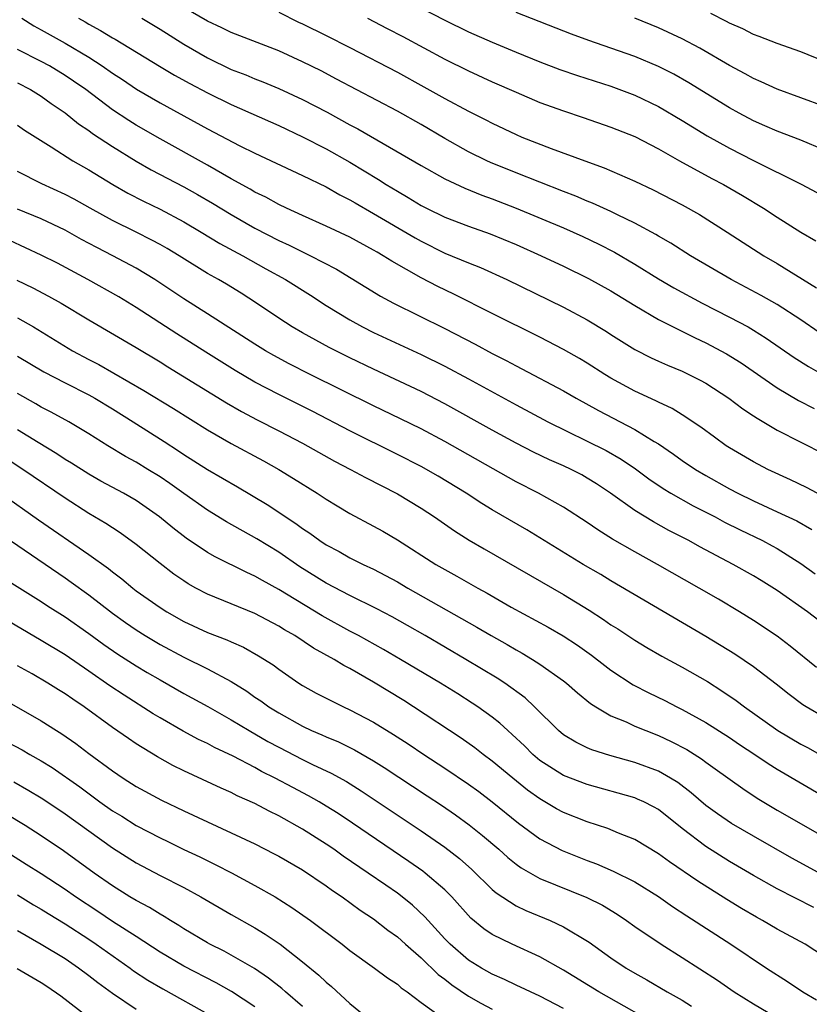
# Model space of a CAD drawing. Units: inches. Extents: x 2646000 to 2649000, y 1500753 to 1503000.
# Drawn here: x 2646921 to 2646988, y 1502142 to 1502225 of the extents above; entities that cross this region are included whole.
import ezdxf

# ---------------------------------------------------------------- set-up
doc = ezdxf.new("R2010")
doc.units = ezdxf.units.IN
doc.header["$MEASUREMENT"] = 0
doc.layers.add('LD26461500_2ft', color=71, linetype='Continuous')

msp = doc.modelspace()

# ---------------------------------------------------------------- linework, layer by layer
at = {"layer": 'LD26461500_2ft'}
for points, elevation in [([(2646952.837, 1502227), (2646957, 1502224.852), (2646959, 1502223.875), (2646961, 1502222.985), (2646963, 1502222.144), (2646965, 1502221.331), (2646966.697, 1502220.697), (2646968.185, 1502220.185), (2646971, 1502219.278), (2646973, 1502218.525), (2646975, 1502217.57), (2646977, 1502216.403), (2646977.861, 1502215.862), (2646979.109, 1502215.109), (2646981, 1502214.053), (2646983, 1502213.033), (2646987.025, 1502211.025), (2646988.338, 1502210.338)], 9048), ([(2646988.544, 1502198.544), (2646987, 1502199.588), (2646985, 1502200.891), (2646983.664, 1502201.664), (2646981.141, 1502203), (2646977.704, 1502205), (2646976.051, 1502206.051), (2646975, 1502206.638), (2646974.779, 1502206.779), (2646973, 1502207.746), (2646971.557, 1502208.443), (2646971, 1502208.729), (2646969.439, 1502209.439), (2646969, 1502209.608), (2646968.027, 1502210.027), (2646967, 1502210.41), (2646963, 1502211.987), (2646960.856, 1502212.856), (2646960.55, 1502213), (2646959, 1502213.765), (2646957, 1502214.885), (2646955, 1502216.056), (2646953, 1502217.176), (2646947.882, 1502219.882), (2646946.566, 1502220.566), (2646945, 1502221.348), (2646943, 1502222.254), (2646939, 1502223.806), (2646938.212, 1502224.213), (2646937, 1502224.752), (2646935, 1502225.912)], 9054), ([(2646943, 1502225.514), (2646944.672, 1502224.672), (2646945, 1502224.525), (2646947, 1502223.544), (2646949, 1502222.543), (2646953, 1502220.468), (2646955.243, 1502219.243), (2646957, 1502218.259), (2646959, 1502217.179), (2646960.453, 1502216.453), (2646961, 1502216.156), (2646963, 1502215.21), (2646963.502, 1502215), (2646965.958, 1502214.043), (2646968.788, 1502213), (2646970.42, 1502212.42), (2646973, 1502211.285), (2646974.549, 1502210.549), (2646977, 1502209.292), (2646978.464, 1502208.465), (2646980.78, 1502207), (2646983.877, 1502205), (2646985, 1502204.346), (2646988.307, 1502202.307)], 9052), ([(2646989, 1502213.905), (2646987, 1502214.724), (2646985, 1502215.485), (2646983.956, 1502215.956), (2646983, 1502216.364), (2646981.808, 1502217), (2646981, 1502217.451), (2646977.573, 1502219.573), (2646976.29, 1502220.291), (2646975, 1502220.944), (2646973, 1502221.781), (2646971, 1502222.497), (2646969.137, 1502223.137), (2646967.676, 1502223.676), (2646963, 1502225.501)], 9046), ([(2646989, 1502221.35), (2646987, 1502222.175), (2646985, 1502222.883), (2646983.481, 1502223.481), (2646983, 1502223.649), (2646982.107, 1502224.108), (2646981, 1502224.589), (2646980.738, 1502224.738), (2646979.417, 1502225.417)], 9042), ([(2646921.352, 1502225), (2646922.368, 1502224.368), (2646923, 1502224.031), (2646925, 1502222.907), (2646927, 1502221.715), (2646928.123, 1502221), (2646929, 1502220.382), (2646929.838, 1502219.838), (2646931.023, 1502219.023), (2646933, 1502217.873), (2646933.564, 1502217.564), (2646937, 1502215.697), (2646939.736, 1502214.264), (2646941, 1502213.63), (2646945, 1502211.75), (2646947, 1502210.792), (2646948.141, 1502210.141), (2646949, 1502209.722), (2646949.447, 1502209.447), (2646951, 1502208.571), (2646954.498, 1502206.498), (2646955, 1502206.219), (2646957, 1502205.229), (2646959, 1502204.394), (2646960, 1502204), (2646962.222, 1502203), (2646967, 1502200.677), (2646969, 1502199.612), (2646970.622, 1502198.621), (2646971, 1502198.365), (2646973, 1502197.089), (2646974.397, 1502196.397), (2646975, 1502196.123), (2646975.777, 1502195.777), (2646977, 1502195.271), (2646978.52, 1502194.52), (2646979, 1502194.253), (2646980.942, 1502193), (2646982.104, 1502192.105), (2646983, 1502191.524), (2646983.308, 1502191.308), (2646985, 1502190.321), (2646989, 1502188.276)], 9060), ([(2646926.134, 1502225), (2646926.693, 1502224.693), (2646927, 1502224.506), (2646927.986, 1502223.986), (2646929, 1502223.359), (2646929.233, 1502223.233), (2646932.966, 1502220.966), (2646934.225, 1502220.225), (2646935.516, 1502219.516), (2646937, 1502218.738), (2646939, 1502217.755), (2646943, 1502215.965), (2646945, 1502215.03), (2646947, 1502213.999), (2646949, 1502212.882), (2646951.424, 1502211.424), (2646952.067, 1502211), (2646953, 1502210.427), (2646953.912, 1502209.912), (2646955, 1502209.236), (2646955.459, 1502209), (2646957, 1502208.254), (2646959, 1502207.488), (2646960.833, 1502206.833), (2646963, 1502205.94), (2646965.118, 1502205), (2646967, 1502204.115), (2646969.095, 1502203.095), (2646971, 1502202.036), (2646973, 1502200.808), (2646975, 1502199.635), (2646978.09, 1502198.09), (2646979, 1502197.672), (2646980.737, 1502196.737), (2646981.967, 1502195.967), (2646985, 1502193.87), (2646986.8, 1502192.801), (2646988.121, 1502192.12)], 9058), ([(2646931.46, 1502225), (2646933, 1502224.075), (2646935, 1502222.817), (2646937, 1502221.659), (2646939, 1502220.69), (2646940.227, 1502220.227), (2646941, 1502219.894), (2646941.653, 1502219.653), (2646943, 1502219.092), (2646945, 1502218.174), (2646947.083, 1502217.083), (2646949, 1502216.033), (2646949.679, 1502215.679), (2646955, 1502212.592), (2646957, 1502211.481), (2646958.695, 1502210.695), (2646960.112, 1502210.113), (2646961, 1502209.795), (2646963.012, 1502209.012), (2646967, 1502207.341), (2646968.624, 1502206.624), (2646969.978, 1502205.978), (2646971.3, 1502205.301), (2646973, 1502204.299), (2646975, 1502203.044), (2646976.288, 1502202.288), (2646978.69, 1502201), (2646981, 1502199.839), (2646982.554, 1502199), (2646983, 1502198.741), (2646984.069, 1502198.07), (2646986.435, 1502196.434), (2646987.657, 1502195.657), (2646988.837, 1502195)], 9056), ([(2646950.474, 1502225), (2646952.151, 1502224.152), (2646953.464, 1502223.464), (2646957, 1502221.56), (2646959, 1502220.568), (2646961, 1502219.664), (2646963, 1502218.778), (2646965, 1502217.923), (2646967, 1502217.195), (2646968.651, 1502216.651), (2646971, 1502215.844), (2646973, 1502215.036), (2646975, 1502213.997), (2646976.778, 1502213), (2646979.51, 1502211.51), (2646980.478, 1502211), (2646982.077, 1502210.077), (2646983.862, 1502209), (2646985, 1502208.253), (2646987, 1502206.98), (2646988.261, 1502206.26)], 9050), ([(2646989, 1502217.574), (2646985, 1502219.04), (2646983.661, 1502219.661), (2646983, 1502219.935), (2646982.321, 1502220.321), (2646981, 1502221.03), (2646978.486, 1502222.486), (2646977, 1502223.271), (2646975, 1502224.212), (2646973, 1502225.027)], 9044), ([(2646988.369, 1502185), (2646987.476, 1502185.477), (2646986.127, 1502186.127), (2646984.21, 1502187), (2646983, 1502187.636), (2646981, 1502188.81), (2646980.703, 1502189), (2646979.716, 1502189.716), (2646978.572, 1502190.572), (2646977, 1502191.605), (2646976.144, 1502192.144), (2646975, 1502192.675), (2646974.791, 1502192.791), (2646973, 1502193.605), (2646971, 1502194.684), (2646970.479, 1502195), (2646969, 1502195.961), (2646968.35, 1502196.35), (2646967, 1502197.111), (2646965, 1502198.139), (2646961, 1502200.148), (2646957.758, 1502201.758), (2646956.403, 1502202.403), (2646955, 1502203.136), (2646952.535, 1502204.534), (2646951.816, 1502205), (2646951.293, 1502205.293), (2646951, 1502205.474), (2646949, 1502206.557), (2646947, 1502207.491), (2646945, 1502208.38), (2646943.666, 1502209), (2646943, 1502209.321), (2646941.924, 1502209.924), (2646941, 1502210.365), (2646940.604, 1502210.604), (2646939, 1502211.478), (2646937, 1502212.62), (2646933, 1502214.844), (2646931, 1502215.997), (2646930.379, 1502216.38), (2646929, 1502217.295), (2646926.737, 1502219), (2646925.715, 1502219.716), (2646925, 1502220.195), (2646923.678, 1502221), (2646923, 1502221.372), (2646921, 1502222.373)], 9062), ([(2646921, 1502219.57), (2646922.082, 1502219), (2646923, 1502218.43), (2646923.826, 1502217.826), (2646925, 1502217.045), (2646926.125, 1502216.125), (2646927, 1502215.549), (2646927.311, 1502215.311), (2646929, 1502214.191), (2646931, 1502212.966), (2646932.245, 1502212.245), (2646935, 1502210.795), (2646936.149, 1502210.149), (2646937.417, 1502209.417), (2646939, 1502208.463), (2646941, 1502207.336), (2646943, 1502206.283), (2646943.88, 1502205.88), (2646945, 1502205.318), (2646945.689, 1502205), (2646947.877, 1502203.877), (2646951.588, 1502201.588), (2646952.679, 1502201), (2646957, 1502198.874), (2646959.561, 1502197.561), (2646961, 1502196.774), (2646962.173, 1502196.173), (2646963, 1502195.719), (2646963.48, 1502195.48), (2646967, 1502193.608), (2646968.057, 1502193), (2646969.956, 1502191.956), (2646973, 1502190.375), (2646974.638, 1502189.362), (2646975, 1502189.154), (2646976.282, 1502188.282), (2646977, 1502187.761), (2646978.123, 1502187), (2646979, 1502186.483), (2646981, 1502185.368), (2646981.696, 1502185), (2646983, 1502184.356), (2646985, 1502183.441), (2646986.658, 1502182.658), (2646987.939, 1502181.939)], 9064), ([(2646921, 1502215.988), (2646921.582, 1502215.582), (2646923.818, 1502214.182), (2646925.665, 1502213), (2646927, 1502212.23), (2646929.011, 1502211), (2646930.286, 1502210.286), (2646931.603, 1502209.603), (2646933, 1502208.918), (2646935, 1502207.851), (2646936.456, 1502207), (2646938.043, 1502206.043), (2646939.992, 1502205), (2646941.91, 1502203.91), (2646943.571, 1502203), (2646945.677, 1502201.677), (2646947, 1502200.819), (2646949, 1502199.59), (2646950.071, 1502199), (2646951, 1502198.538), (2646955, 1502196.686), (2646957, 1502195.695), (2646959, 1502194.618), (2646963, 1502192.431), (2646965.693, 1502191), (2646970.585, 1502188.585), (2646971.858, 1502187.858), (2646973.053, 1502187.053), (2646974.202, 1502186.202), (2646975.396, 1502185.397), (2646976.054, 1502185), (2646977.936, 1502183.935), (2646979.769, 1502183), (2646980.57, 1502182.571), (2646981.899, 1502181.9), (2646983.776, 1502181), (2646984.578, 1502180.578), (2646985, 1502180.345), (2646987, 1502179.089), (2646988.198, 1502178.198)], 9066), ([(2646989, 1502173.915), (2646987.551, 1502175), (2646985, 1502176.811), (2646983.655, 1502177.655), (2646983, 1502178.047), (2646981.288, 1502179), (2646978.483, 1502180.483), (2646977.547, 1502181), (2646975.867, 1502181.867), (2646974.577, 1502182.577), (2646973, 1502183.546), (2646970.96, 1502185), (2646969.787, 1502185.786), (2646969, 1502186.275), (2646968.536, 1502186.536), (2646967.645, 1502187), (2646967, 1502187.303), (2646965.815, 1502187.815), (2646964.463, 1502188.463), (2646963, 1502189.219), (2646961, 1502190.308), (2646957, 1502192.529), (2646955, 1502193.56), (2646951, 1502195.436), (2646949, 1502196.392), (2646947.259, 1502197.259), (2646945, 1502198.506), (2646944.148, 1502199), (2646943, 1502199.739), (2646941.121, 1502201), (2646939.835, 1502201.835), (2646938.603, 1502202.603), (2646937.93, 1502203), (2646937, 1502203.519), (2646934.622, 1502205), (2646933.612, 1502205.612), (2646933, 1502205.958), (2646932.325, 1502206.325), (2646931, 1502206.996), (2646929, 1502207.978), (2646927.124, 1502209), (2646925.765, 1502209.765), (2646925, 1502210.165), (2646923.056, 1502211.056), (2646921, 1502212.09)], 9068), ([(2646988.32, 1502170.32), (2646986.108, 1502172.108), (2646985, 1502172.95), (2646983, 1502174.285), (2646981.836, 1502175), (2646980.06, 1502176.06), (2646978.438, 1502177), (2646974.911, 1502179), (2646973, 1502180.057), (2646971.132, 1502181.133), (2646969.9, 1502181.9), (2646969, 1502182.529), (2646967, 1502183.828), (2646964.899, 1502185), (2646963, 1502185.951), (2646957, 1502189.357), (2646955, 1502190.421), (2646953.272, 1502191.272), (2646951, 1502192.353), (2646945.645, 1502195), (2646943.892, 1502195.892), (2646942.596, 1502196.596), (2646941.894, 1502197), (2646941, 1502197.546), (2646937, 1502200.113), (2646935, 1502201.374), (2646932.575, 1502203), (2646931, 1502203.949), (2646929.018, 1502205), (2646927.682, 1502205.682), (2646926.383, 1502206.383), (2646925, 1502207.155), (2646923, 1502208.101), (2646921, 1502208.925)], 9070), ([(2646989, 1502166.1), (2646987.461, 1502167), (2646987.179, 1502167.179), (2646986.027, 1502168.027), (2646984.908, 1502168.908), (2646983, 1502170.365), (2646981.436, 1502171.436), (2646979, 1502172.935), (2646971, 1502177.614), (2646970.137, 1502178.137), (2646968.661, 1502179), (2646963.904, 1502181.904), (2646961, 1502183.598), (2646960.131, 1502184.131), (2646958.804, 1502185), (2646956.429, 1502186.429), (2646955, 1502187.244), (2646953, 1502188.267), (2646949, 1502190.248), (2646945.879, 1502191.879), (2646943, 1502193.302), (2646941, 1502194.359), (2646939.341, 1502195.341), (2646936.87, 1502196.87), (2646934.427, 1502198.427), (2646931, 1502200.644), (2646929.53, 1502201.53), (2646926.913, 1502203), (2646924.368, 1502204.368), (2646923, 1502205.055), (2646919, 1502206.905)], 9072), ([(2646920.942, 1502202.942), (2646922.293, 1502202.293), (2646923.603, 1502201.603), (2646924.673, 1502201), (2646927, 1502199.602), (2646931, 1502197.278), (2646933, 1502196.064), (2646933.649, 1502195.649), (2646938.606, 1502192.606), (2646939.871, 1502191.871), (2646941.178, 1502191.178), (2646943, 1502190.255), (2646945, 1502189.218), (2646947.705, 1502187.705), (2646949.049, 1502187), (2646950.309, 1502186.309), (2646953, 1502184.947), (2646955, 1502183.731), (2646956.126, 1502183), (2646957.821, 1502181.821), (2646959.049, 1502181.049), (2646960.302, 1502180.302), (2646967, 1502176.458), (2646969.149, 1502175.149), (2646970.369, 1502174.369), (2646971, 1502173.918), (2646971.568, 1502173.568), (2646973, 1502172.615), (2646974.012, 1502172.012), (2646975.275, 1502171.275), (2646977, 1502170.345), (2646979.127, 1502169.127), (2646980.355, 1502168.355), (2646981.544, 1502167.544), (2646982.25, 1502167), (2646985.071, 1502165), (2646987, 1502163.863), (2646987.564, 1502163.564), (2646989, 1502162.763)], 9074), ([(2646921, 1502199.775), (2646922.348, 1502199), (2646925.627, 1502197), (2646927, 1502196.268), (2646927.839, 1502195.839), (2646931.649, 1502193.648), (2646934.135, 1502192.135), (2646937, 1502190.332), (2646939, 1502189.183), (2646941.719, 1502187.719), (2646943.015, 1502187), (2646944.25, 1502186.25), (2646946.243, 1502185), (2646947, 1502184.492), (2646947.929, 1502183.929), (2646949, 1502183.297), (2646951, 1502182.233), (2646951.789, 1502181.789), (2646953, 1502181.062), (2646956.237, 1502179), (2646957, 1502178.559), (2646958.013, 1502178.013), (2646959.77, 1502177), (2646960.569, 1502176.569), (2646962.598, 1502175.402), (2646965.705, 1502173.705), (2646966.979, 1502172.979), (2646968.185, 1502172.185), (2646969.354, 1502171.354), (2646970.476, 1502170.476), (2646971, 1502170.088), (2646972.869, 1502168.868), (2646974.184, 1502168.184), (2646975.534, 1502167.534), (2646976.549, 1502167), (2646977, 1502166.783), (2646979, 1502165.673), (2646981, 1502164.406), (2646981.837, 1502163.837), (2646983.117, 1502163), (2646984.233, 1502162.233), (2646985, 1502161.759), (2646989, 1502159.42)], 9076), ([(2646921, 1502196.538), (2646923.221, 1502195.221), (2646925, 1502194.293), (2646927, 1502193.276), (2646927.496, 1502193), (2646929, 1502192.094), (2646930.752, 1502191), (2646933.347, 1502189.347), (2646934.558, 1502188.558), (2646935, 1502188.253), (2646937, 1502186.993), (2646939.535, 1502185.535), (2646942.043, 1502184.043), (2646944.442, 1502182.442), (2646945, 1502182.02), (2646945.62, 1502181.62), (2646946.473, 1502181), (2646947, 1502180.659), (2646948.09, 1502180.09), (2646949, 1502179.567), (2646950.122, 1502179), (2646951, 1502178.585), (2646953, 1502177.526), (2646953.896, 1502177), (2646959.708, 1502173.708), (2646960.907, 1502173), (2646962.247, 1502172.247), (2646963, 1502171.798), (2646963.52, 1502171.52), (2646964.389, 1502171), (2646965, 1502170.607), (2646967, 1502169.204), (2646967.265, 1502169), (2646968.179, 1502168.179), (2646969.285, 1502167.285), (2646969.738, 1502167), (2646971, 1502166.253), (2646972.272, 1502165.728), (2646973, 1502165.385), (2646973.932, 1502165), (2646975, 1502164.596), (2646976.084, 1502164.084), (2646977.395, 1502163.395), (2646978.619, 1502162.619), (2646979, 1502162.327), (2646979.788, 1502161.787), (2646982.116, 1502160.116), (2646983.322, 1502159.322), (2646985, 1502158.304), (2646989, 1502156.015)], 9078), ([(2646991, 1502151.682), (2646986.252, 1502154.252), (2646983, 1502156.098), (2646981.168, 1502157.168), (2646979.979, 1502157.979), (2646979, 1502158.691), (2646977.768, 1502159.768), (2646976.631, 1502160.631), (2646976.024, 1502161), (2646975, 1502161.585), (2646973, 1502162.319), (2646970.906, 1502162.906), (2646969.388, 1502163.388), (2646969, 1502163.556), (2646968.025, 1502164.025), (2646967, 1502164.65), (2646966.579, 1502165), (2646964.561, 1502167), (2646963.76, 1502167.76), (2646962.06, 1502169), (2646961.421, 1502169.421), (2646958.779, 1502171), (2646955.345, 1502173), (2646953.855, 1502173.855), (2646952.57, 1502174.57), (2646951.257, 1502175.258), (2646949, 1502176.367), (2646947, 1502177.421), (2646944.792, 1502178.792), (2646943, 1502180.017), (2646941.155, 1502181.155), (2646938.599, 1502182.599), (2646937, 1502183.58), (2646935, 1502184.969), (2646933.816, 1502185.816), (2646933, 1502186.364), (2646931.981, 1502187), (2646931, 1502187.607), (2646930.096, 1502188.096), (2646928.603, 1502189), (2646927, 1502190), (2646925.312, 1502191), (2646923.826, 1502191.826), (2646923, 1502192.254), (2646922.536, 1502192.536), (2646921, 1502193.41)], 9080), ([(2646988.098, 1502150.098), (2646985, 1502151.657), (2646983, 1502152.791), (2646981, 1502153.974), (2646979, 1502155.226), (2646977, 1502156.759), (2646975, 1502158.354), (2646974.586, 1502158.587), (2646973.756, 1502159), (2646973.238, 1502159.238), (2646973, 1502159.33), (2646969, 1502160.456), (2646967, 1502161.209), (2646965, 1502162.494), (2646964.406, 1502163), (2646963.706, 1502163.706), (2646962.681, 1502164.681), (2646962.303, 1502165), (2646961.627, 1502165.627), (2646961, 1502166.122), (2646959.774, 1502167), (2646959.311, 1502167.311), (2646958.088, 1502168.088), (2646956.623, 1502169), (2646953.269, 1502171), (2646951.837, 1502171.837), (2646949.731, 1502173), (2646949, 1502173.382), (2646946.654, 1502174.654), (2646943, 1502176.892), (2646941.632, 1502177.632), (2646941, 1502178.011), (2646940.31, 1502178.31), (2646937.641, 1502179.641), (2646937, 1502180.014), (2646935.214, 1502181.214), (2646934.078, 1502182.078), (2646932.965, 1502183), (2646931, 1502184.383), (2646929.935, 1502185), (2646928.025, 1502186.025), (2646927, 1502186.606), (2646925.534, 1502187.534), (2646925, 1502187.85), (2646924.311, 1502188.311), (2646922.744, 1502189.256), (2646921, 1502190.347)], 9082), ([(2646989, 1502145.955), (2646987.353, 1502147), (2646985, 1502148.279), (2646983.78, 1502149), (2646983.275, 1502149.275), (2646982.007, 1502150.007), (2646980.768, 1502150.768), (2646978.313, 1502152.313), (2646975.934, 1502153.934), (2646975, 1502154.631), (2646973, 1502155.825), (2646971.64, 1502156.36), (2646970.742, 1502156.743), (2646969, 1502157.322), (2646967, 1502158.112), (2646966.422, 1502158.422), (2646965, 1502159.244), (2646963.978, 1502159.978), (2646962.717, 1502161), (2646961, 1502162.438), (2646960.231, 1502163), (2646959.538, 1502163.537), (2646958.366, 1502164.366), (2646954.374, 1502167), (2646953.532, 1502167.532), (2646951, 1502169.08), (2646949, 1502170.228), (2646948.485, 1502170.486), (2646947.668, 1502171), (2646945.942, 1502171.942), (2646944.347, 1502173), (2646943.49, 1502173.49), (2646943, 1502173.803), (2646941, 1502174.852), (2646937, 1502176.482), (2646936.018, 1502177), (2646935.365, 1502177.366), (2646935, 1502177.602), (2646934.177, 1502178.177), (2646933, 1502179.077), (2646931, 1502180.673), (2646929.656, 1502181.656), (2646929, 1502182.072), (2646928.448, 1502182.448), (2646927, 1502183.299), (2646925, 1502184.579), (2646921.431, 1502187), (2646919.965, 1502187.965)], 9084), ([(2646919.595, 1502185), (2646922.762, 1502182.762), (2646927, 1502179.844), (2646928.655, 1502178.655), (2646929, 1502178.37), (2646929.787, 1502177.787), (2646930.718, 1502177), (2646931, 1502176.785), (2646933, 1502175.361), (2646933.567, 1502175), (2646935, 1502174.194), (2646937, 1502173.27), (2646938.64, 1502172.64), (2646939, 1502172.467), (2646940.024, 1502172.025), (2646941.304, 1502171.304), (2646942.529, 1502170.529), (2646943, 1502170.167), (2646944.699, 1502169), (2646945, 1502168.808), (2646946.163, 1502168.163), (2646947, 1502167.726), (2646948.462, 1502167), (2646949, 1502166.762), (2646951, 1502165.706), (2646952.681, 1502164.681), (2646953.898, 1502163.898), (2646955.231, 1502163), (2646957, 1502161.837), (2646959, 1502160.481), (2646959.859, 1502159.859), (2646960.999, 1502158.999), (2646963.205, 1502157.205), (2646965, 1502155.889), (2646966.898, 1502154.898), (2646969, 1502154.065), (2646969.777, 1502153.777), (2646971.171, 1502153.171), (2646973, 1502152.252), (2646975, 1502151.013), (2646976.179, 1502150.179), (2646977.384, 1502149.384), (2646981.086, 1502147), (2646984.104, 1502145), (2646985.874, 1502143.874), (2646987.166, 1502143), (2646988.327, 1502142.327)], 9086), ([(2646917, 1502183.309), (2646925, 1502177.867), (2646925.513, 1502177.513), (2646927, 1502176.429), (2646929, 1502174.881), (2646930.097, 1502174.096), (2646931, 1502173.478), (2646931.757, 1502173), (2646933, 1502172.256), (2646935, 1502171.179), (2646937, 1502170.192), (2646939, 1502169.122), (2646940.312, 1502168.312), (2646941, 1502167.829), (2646941.503, 1502167.503), (2646942.171, 1502167), (2646943, 1502166.483), (2646945, 1502165.364), (2646945.769, 1502165), (2646946.637, 1502164.637), (2646947, 1502164.464), (2646948.043, 1502164.042), (2646949.379, 1502163.379), (2646951, 1502162.449), (2646951.895, 1502161.895), (2646955.515, 1502159.515), (2646956.718, 1502158.718), (2646957.904, 1502157.904), (2646959.062, 1502157.062), (2646960.176, 1502156.176), (2646961.547, 1502155), (2646962.309, 1502154.309), (2646963, 1502153.746), (2646963.432, 1502153.432), (2646965, 1502152.545), (2646968.953, 1502150.953), (2646970.281, 1502150.281), (2646971.524, 1502149.524), (2646972.316, 1502149), (2646973, 1502148.507), (2646975.222, 1502147), (2646977, 1502145.892), (2646979.964, 1502143.964), (2646981.373, 1502143), (2646983, 1502141.982), (2646984.877, 1502140.877)], 9088), ([(2646919.847, 1502177.846), (2646923, 1502175.869), (2646923.521, 1502175.521), (2646925, 1502174.58), (2646927, 1502173.168), (2646928.255, 1502172.255), (2646929.445, 1502171.445), (2646931, 1502170.455), (2646931.906, 1502169.906), (2646933, 1502169.263), (2646935, 1502168.127), (2646937.029, 1502167.029), (2646939, 1502165.919), (2646940.508, 1502165), (2646942.088, 1502164.088), (2646943, 1502163.592), (2646945, 1502162.57), (2646945.844, 1502162.156), (2646947.419, 1502161.42), (2646948.704, 1502160.703), (2646949.94, 1502159.94), (2646955, 1502156.57), (2646957, 1502155.19), (2646958.231, 1502154.231), (2646959.285, 1502153.286), (2646961, 1502151.607), (2646961.322, 1502151.323), (2646963, 1502150.237), (2646963.834, 1502149.834), (2646965.876, 1502149), (2646967, 1502148.473), (2646969.164, 1502147.164), (2646971, 1502145.856), (2646972.273, 1502145), (2646973, 1502144.569), (2646974.016, 1502144.016), (2646975.728, 1502143), (2646977, 1502142.279), (2646977.799, 1502141.799)], 9090), ([(2646975.737, 1502139.737), (2646969.989, 1502143), (2646967, 1502144.824), (2646965, 1502145.931), (2646962.683, 1502147), (2646961, 1502147.83), (2646960.298, 1502148.298), (2646959.199, 1502149.199), (2646957.579, 1502151), (2646957, 1502151.577), (2646955.338, 1502153), (2646955.148, 1502153.148), (2646953.973, 1502153.973), (2646949.208, 1502157.208), (2646948.008, 1502158.008), (2646947, 1502158.647), (2646946.414, 1502159), (2646945.513, 1502159.513), (2646944.197, 1502160.198), (2646942.708, 1502161), (2646941.566, 1502161.566), (2646941, 1502161.886), (2646939.152, 1502162.848), (2646937.583, 1502163.583), (2646937, 1502163.906), (2646936.256, 1502164.256), (2646934.958, 1502164.958), (2646933, 1502166.069), (2646932.421, 1502166.421), (2646929.98, 1502167.98), (2646928.78, 1502168.78), (2646927, 1502170.014), (2646925, 1502171.371), (2646923, 1502172.597), (2646917, 1502176.097)], 9092), ([(2646967, 1502141.598), (2646965, 1502142.624), (2646963, 1502143.552), (2646962.03, 1502144.03), (2646961, 1502144.478), (2646960.08, 1502145), (2646959, 1502145.674), (2646957.443, 1502147), (2646957, 1502147.459), (2646955.322, 1502149.322), (2646954.284, 1502150.284), (2646953.394, 1502151), (2646953, 1502151.296), (2646952.022, 1502151.978), (2646950.55, 1502153), (2646948.434, 1502154.433), (2646947.637, 1502155), (2646947, 1502155.431), (2646945, 1502156.708), (2646943, 1502157.823), (2646942.201, 1502158.201), (2646941, 1502158.856), (2646939.515, 1502159.515), (2646939, 1502159.784), (2646938.15, 1502160.15), (2646935, 1502161.609), (2646934.072, 1502162.072), (2646932.789, 1502162.789), (2646931, 1502163.891), (2646930.335, 1502164.335), (2646929, 1502165.273), (2646926.613, 1502167), (2646925.644, 1502167.644), (2646925, 1502168.108), (2646924.44, 1502168.44), (2646923.551, 1502169), (2646922.22, 1502169.78), (2646921, 1502170.469)], 9094), ([(2646919.702, 1502167.702), (2646923, 1502165.817), (2646924.27, 1502165), (2646924.725, 1502164.725), (2646925.907, 1502163.907), (2646927, 1502163.077), (2646929, 1502161.608), (2646929.901, 1502161), (2646931, 1502160.3), (2646933.138, 1502159.138), (2646935, 1502158.246), (2646939, 1502156.401), (2646941, 1502155.45), (2646942.633, 1502154.633), (2646943, 1502154.435), (2646945, 1502153.265), (2646947, 1502151.918), (2646947.531, 1502151.531), (2646948.338, 1502151), (2646949.879, 1502149.879), (2646951, 1502149.135), (2646952.197, 1502148.197), (2646953, 1502147.623), (2646953.674, 1502147), (2646955, 1502145.851), (2646956.448, 1502144.448), (2646957, 1502144.052), (2646957.588, 1502143.588), (2646959, 1502142.628), (2646960.038, 1502142.038), (2646961, 1502141.538)], 9096), ([(2646918.239, 1502165), (2646921.382, 1502163.383), (2646922.034, 1502163), (2646923, 1502162.467), (2646923.904, 1502161.904), (2646926.251, 1502160.25), (2646927.934, 1502159), (2646929, 1502158.247), (2646929.781, 1502157.781), (2646931, 1502157.005), (2646933, 1502155.956), (2646933.652, 1502155.652), (2646935, 1502154.987), (2646936.358, 1502154.357), (2646937.705, 1502153.705), (2646939.021, 1502153.02), (2646941, 1502151.962), (2646942.693, 1502151), (2646944.112, 1502150.112), (2646945.688, 1502149), (2646948.343, 1502147), (2646949, 1502146.475), (2646951.06, 1502145), (2646952.163, 1502144.163), (2646953, 1502143.629), (2646953.326, 1502143.326), (2646953.814, 1502143), (2646955, 1502142.103), (2646956.815, 1502140.816)], 9098), ([(2646920.675, 1502160.675), (2646921.96, 1502159.96), (2646923, 1502159.341), (2646923.205, 1502159.205), (2646925, 1502157.991), (2646927, 1502156.551), (2646929, 1502155.137), (2646931, 1502153.865), (2646933, 1502152.803), (2646935, 1502151.778), (2646936.444, 1502151), (2646939, 1502149.51), (2646941, 1502148.378), (2646941.86, 1502147.86), (2646943.111, 1502147), (2646945, 1502145.533), (2646946.395, 1502144.395), (2646947, 1502143.8), (2646947.445, 1502143.445), (2646949, 1502142.003), (2646950.652, 1502140.652)], 9100), ([(2646945, 1502141.766), (2646943.564, 1502143), (2646943.27, 1502143.27), (2646942.154, 1502144.154), (2646940.951, 1502144.951), (2646939, 1502146.096), (2646938.416, 1502146.415), (2646937.21, 1502147), (2646937, 1502147.117), (2646935, 1502148.311), (2646934.589, 1502148.589), (2646933.884, 1502149), (2646933.346, 1502149.346), (2646933, 1502149.53), (2646932.105, 1502150.105), (2646931, 1502150.68), (2646930.471, 1502151), (2646929, 1502151.92), (2646927.448, 1502153), (2646924.867, 1502154.867), (2646923, 1502156.125), (2646921.626, 1502157), (2646920, 1502157.999)], 9102), ([(2646941, 1502141.73), (2646939.023, 1502143.023), (2646937.746, 1502143.746), (2646935, 1502145.149), (2646933, 1502146.339), (2646931, 1502147.648), (2646929, 1502148.932), (2646927.765, 1502149.765), (2646925.876, 1502151), (2646925, 1502151.618), (2646923, 1502152.924), (2646921.733, 1502153.733), (2646919, 1502155.425)], 9104), ([(2646921, 1502151.156), (2646922.336, 1502150.336), (2646923, 1502149.952), (2646923.58, 1502149.58), (2646925, 1502148.714), (2646927, 1502147.42), (2646927.633, 1502147), (2646930.475, 1502145), (2646930.775, 1502144.775), (2646931.975, 1502143.975), (2646933.236, 1502143.236), (2646937.266, 1502141)], 9106), ([(2646931, 1502141.506), (2646929, 1502142.856), (2646927.749, 1502143.749), (2646927, 1502144.341), (2646926.122, 1502145), (2646925, 1502145.762), (2646923, 1502146.994), (2646921, 1502148.13)], 9108), ([(2646920.953, 1502144.953), (2646923, 1502143.771), (2646923.465, 1502143.466), (2646924.645, 1502142.644), (2646927, 1502140.833)], 9110)]:
    msp.add_lwpolyline(points, dxfattribs=dict(at, elevation=elevation))

doc.saveas('drawing.dxf')
